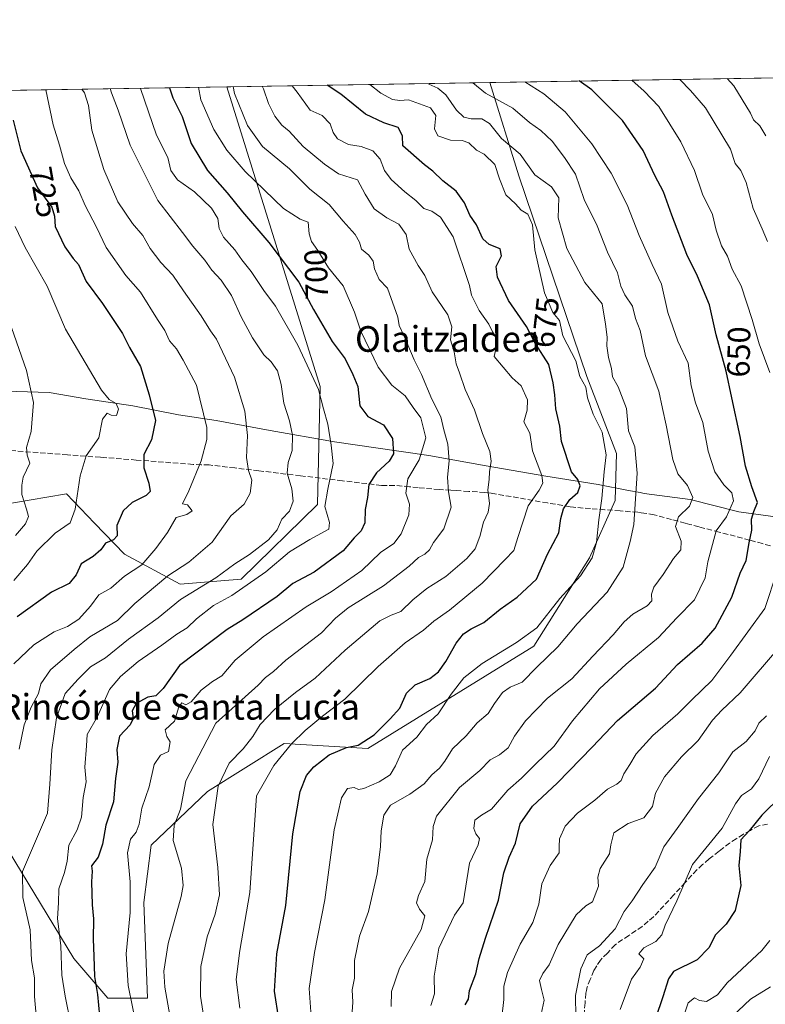
# Model space of a CAD drawing. Units: metres. Extents: x 610562 to 614004, y 4747828 to 4750197.
# Drawn here: x 612621 to 612853, y 4749890 to 4750197 of the extents above; entities that cross this region are included whole.
import ezdxf
from ezdxf.enums import TextEntityAlignment as Align

# ---------------------------------------------------------------- set-up
doc = ezdxf.new("R2010")
doc.units = ezdxf.units.M
doc.header["$MEASUREMENT"] = 0
doc.linetypes.add('DGN Style 3', pattern=[2.307223458686699, 1.648016756204785, -0.6592067024819142])
for name, color, linetype, lineweight in [('Arbolado forestal CxS', 92, 'Continuous', 0), ('Comarca CxS', 21, 'Continuous', 0), ('Comunidad Autónoma CxS', 142, 'Continuous', 0), ('Curva de nivel maestra', 30, 'Continuous', 30), ('Curva de nivel normal', 30, 'Continuous', 0), ('Entidad de ámbito territorial', 7, 'Continuous', 0), ('Entidad de ámbito territorial CxS', 92, 'Continuous', 0), ('Municipio CxS', 4, 'Continuous', 0), ('Provincia CxS', 1, 'Continuous', 0), ('Rótulo de curva de nivel directora', 7, 'Continuous', 0), ('Senda', 7, 'DGN Style 3', 0), ('Texto cartográfico', 7, 'Continuous', 0)]:
    doc.layers.add(name, color=color, linetype=linetype, lineweight=lineweight)
doc.styles.add('Style-Arial', font='txt')

# ---------------------------------------------------------------- blocks, each defined once
blk = doc.blocks.new('*U8')
at = {"layer": 'Arbolado forestal CxS', "color": 92, "linetype": 'Continuous', "lineweight": 0}
for points in [[(612318.8131999997, 4750170.130700001, 869.5160000000034), (612685.2095999997, 4750176.118899999, 690.6040999999968), (612714.2873000001, 4750082.704299999, 705.3218999999954), (612713.5374999996, 4750045.848300001, 706.8136999999988), (612689.7259000001, 4750022.6381, 708.1921000000002), (612670.6908999998, 4750021.095899999, 713.8153000000021), (612653.4080999997, 4750030.377699999, 722.5096000000049), (612644.0604999998, 4750040.1119, 727.3804999999993), (612635.3554999996, 4750049.178099999, 732.2253000000055), (612629.2273000004, 4750048.159700001, 733.1996999999974), (612614.4426999995, 4750045.703299999, 736.8135000000038)], [(612612.8790999996, 4749944.952500001, 716.809699999998), (612637.5872999998, 4749904.358700001, 703.9900999999954), (612648.1769000003, 4749892.002900001, 698.9324999999953), (612660.5321000004, 4749892.002900001, 693.1928999999947), (612659.3875000002, 4749921.831900001, 694.3772999999928), (612661.6769000003, 4749939.652100001, 693.1196999999956), (612679.2273000004, 4749956.4211, 687.4293000000034), (612703.1557, 4749971.3737, 682.0090000000055), (612729.2216999996, 4749969.8391, 674.8252000000066), (612780.8611000003, 4750001.705700001, 668.5478000000003), (612798.2587000001, 4750029.270500001, 671.2534000000014), (612806.2642999999, 4750047.172300001, 669.1970000000001), (612806.6936999997, 4750061.789100001, 669.1346000000049), (612797.4609000003, 4750085.797900001, 669.6842000000033), (612776.2496999997, 4750148.386499999, 667.1812000000064), (612767.2335000001, 4750177.4595, 659.6306000000042), (612976.3570999998, 4750180.8773, 587.3347000000067)]]:
    blk.add_polyline3d(points, dxfattribs=at)

msp = doc.modelspace()

# ---------------------------------------------------------------- linework, layer by layer
at = {"layer": 'Arbolado forestal CxS', "color": 92, "linetype": 'Continuous', "lineweight": 0, "extrusion": (0.3266528552015734, 0.005338789088345335, 0.9451293083593006), "elevation": 226145.7982919565, "flags": 128}
msp.add_lwpolyline([(4739529.460634265, -652218.2020233058), (4739529.460634265, -652439.4961120954)], dxfattribs=at)
at = {"layer": 'Arbolado forestal CxS', "color": 92, "linetype": 'Continuous', "lineweight": 0, "extrusion": (0.3531789307817451, 0.005771924765693973, 0.9355379883983134), "elevation": 244451.2528431338, "flags": 128}
msp.add_lwpolyline([(4739530.250958815, -645486.9391953456), (4739530.250958815, -645574.6266586372)], dxfattribs=at)
at = {"layer": 'Arbolado forestal CxS', "color": 92, "linetype": 'Continuous', "lineweight": 0, "extrusion": (0.4402307096528991, 0.007194851590049889, 0.8978558661550874), "elevation": 304519.7198062661, "flags": 128}
msp.add_lwpolyline([(4739529.845065121, -619308.2922217386), (4739529.845065122, -619420.2058604362)], dxfattribs=at)
at = {"layer": 'Arbolado forestal CxS', "color": 92, "linetype": 'Continuous', "lineweight": 0}
for points in [[(612612.8790999996, 4749944.952500001, 716.809699999998), (612637.5872999998, 4749904.358700001, 703.9900999999954), (612648.1769000003, 4749892.002900001, 698.9324999999953), (612660.5321000004, 4749892.002900001, 693.1928999999947), (612659.3875000002, 4749921.831900001, 694.3772999999928), (612661.6769000003, 4749939.652100001, 693.1196999999956), (612679.2273000004, 4749956.4211, 687.4293000000034), (612703.1557, 4749971.3737, 682.0090000000055), (612729.2216999996, 4749969.8391, 674.8252000000066), (612780.8611000003, 4750001.705700001, 668.5478000000003), (612798.2587000001, 4750029.270500001, 671.2534000000014), (612806.2642999999, 4750047.172300001, 669.1970000000001), (612806.6936999997, 4750061.789100001, 669.1346000000049), (612797.4609000003, 4750085.797900001, 669.6842000000033), (612776.2496999997, 4750148.386499999, 667.1812000000064), (612767.2335000001, 4750177.459600001, 659.6306000000042)], [(612612.8790999996, 4749944.952500001, 716.809699999998), (612637.5872999998, 4749904.358700001, 703.9900999999954), (612648.1769000003, 4749892.002900001, 698.9324999999953), (612660.5321000004, 4749892.002900001, 693.1928999999947), (612659.3875000002, 4749921.831900001, 694.3772999999928), (612661.6769000003, 4749939.652100001, 693.1196999999956), (612679.2273000004, 4749956.4211, 687.4293000000034), (612703.1557, 4749971.3737, 682.0090000000055), (612729.2216999996, 4749969.8391, 674.8252000000066), (612780.8611000003, 4750001.705700001, 668.5478000000003), (612798.2587000001, 4750029.270500001, 671.2534000000014), (612806.2642999999, 4750047.172300001, 669.1970000000001), (612806.6936999997, 4750061.789100001, 669.1346000000049), (612797.4609000003, 4750085.797900001, 669.6842000000033), (612776.2496999997, 4750148.386499999, 667.1812000000064), (612767.2335000001, 4750177.459600001, 659.6306000000042)], [(612614.4426999995, 4750045.703299999, 736.8135000000038), (612629.2273000004, 4750048.159700001, 733.1996999999974), (612635.3554999996, 4750049.178099999, 732.2253000000055), (612644.0604999998, 4750040.1119, 727.3804999999993), (612653.4080999997, 4750030.377699999, 722.5096000000049), (612670.6908999998, 4750021.095899999, 713.8153000000021), (612689.7259000001, 4750022.6381, 708.1921000000002), (612713.5374999996, 4750045.848300001, 706.8136999999988), (612714.2873000001, 4750082.704299999, 705.3218999999954), (612685.2095999997, 4750176.118899999, 690.6040999999968), (612767.2335000001, 4750177.4595, 659.6306000000042), (612776.2496999997, 4750148.386499999, 667.1812000000064), (612797.4609000003, 4750085.797900001, 669.6842000000033), (612806.6936999997, 4750061.789100001, 669.1346000000049), (612806.2642999999, 4750047.172300001, 669.1970000000001), (612798.2587000001, 4750029.270500001, 671.2534000000014), (612780.8611000003, 4750001.705700001, 668.5478000000003), (612729.2216999996, 4749969.8391, 674.8252000000066), (612703.1557, 4749971.3737, 682.0090000000055), (612679.2273000004, 4749956.4211, 687.4293000000034), (612661.6769000003, 4749939.652100001, 693.1196999999956), (612659.3875000002, 4749921.831900001, 694.3772999999928), (612660.5321000004, 4749892.002900001, 693.1928999999947), (612648.1769000003, 4749892.002900001, 698.9324999999953), (612637.5872999998, 4749904.358700001, 703.9900999999954), (612612.8790999996, 4749944.952500001, 716.809699999998)], [(612685.2094999999, 4750176.119000001, 690.6040999999968), (612714.2873000001, 4750082.704299999, 705.3218999999954), (612713.5374999996, 4750045.848300001, 706.8136999999988), (612689.7259000001, 4750022.6381, 708.1921000000002), (612670.6908999998, 4750021.095899999, 713.8153000000021), (612653.4080999997, 4750030.377699999, 722.5096000000049), (612644.0604999998, 4750040.1119, 727.3804999999993), (612635.3554999996, 4750049.178099999, 732.2253000000055), (612629.2273000004, 4750048.159700001, 733.1996999999974), (612614.4426999995, 4750045.703299999, 736.8135000000038)], [(612685.2094999999, 4750176.119000001, 690.6040999999968), (612714.2873000001, 4750082.704299999, 705.3218999999954), (612713.5374999996, 4750045.848300001, 706.8136999999988), (612689.7259000001, 4750022.6381, 708.1921000000002), (612670.6908999998, 4750021.095899999, 713.8153000000021), (612653.4080999997, 4750030.377699999, 722.5096000000049), (612644.0604999998, 4750040.1119, 727.3804999999993), (612635.3554999996, 4750049.178099999, 732.2253000000055), (612629.2273000004, 4750048.159700001, 733.1996999999974), (612614.4426999995, 4750045.703299999, 736.8135000000038)]]:
    msp.add_polyline3d(points, dxfattribs=at)
at = {"layer": 'Comarca CxS', "color": 21, "linetype": 'Continuous', "lineweight": 0, "flags": 128}
msp.add_lwpolyline([(611129.7529379788, 4747836.656245005), (610599.3200008417, 4747827.989982489), (610581.9990422459, 4748904.873219346), (610562.1100008426, 4750141.419982466), (612190.5242485146, 4750168.03400267), (613322.1463666694, 4750186.528690957), (613964.0700008682, 4750197.019982465), (613968.5044600621, 4749929.44536237), (613997.8868695513, 4748156.515065501), (614002.4100008683, 4747883.589982489), (612028.4086923526, 4747851.338566055)], close=True, dxfattribs=at)
at = {"layer": 'Comunidad Autónoma CxS', "color": 142, "linetype": 'Continuous', "lineweight": 0, "flags": 128}
msp.add_lwpolyline([(611129.7529379788, 4747836.656245005), (610599.3200008417, 4747827.989982489), (610581.9990422459, 4748904.873219346), (610562.1100008426, 4750141.419982466), (612190.5242485146, 4750168.03400267), (613322.1463666694, 4750186.528690957), (613964.0700008682, 4750197.019982465), (613968.5044600621, 4749929.44536237), (613997.8868695513, 4748156.515065501), (614002.4100008683, 4747883.589982489), (612028.4086923526, 4747851.338566055)], close=True, dxfattribs=at)
at = {"layer": 'Curva de nivel maestra', "color": 30, "linetype": 'Continuous', "lineweight": 30, "flags": 128}
for points, elevation in [([(612701.4699999997, 4749885.4101), (612700.0899999999, 4749894.140100001), (612700.8499999996, 4749905.840100001), (612703.6200000001, 4749920.9101), (612705.8600000005, 4749943.1801), (612708.1500000004, 4749956.380100001), (612710.1100000005, 4749961.380100001), (612712.3200000003, 4749964.130100001), (612717.1900000004, 4749967.870100001), (612722.5300000003, 4749970.100099999), (612726.1399999997, 4749970.870100001), (612731.1100000005, 4749974.0801), (612736.1500000004, 4749979.030099999), (612739.1699999999, 4749982.390100001), (612741.1900000004, 4749987.0801), (612743.9800000006, 4749989.700099999), (612748.5099999999, 4749991.640100001), (612751.1900000004, 4749993.7501), (612753.4400000004, 4749996.920100001), (612756.6799999997, 4750002.710100001), (612758.9600000001, 4750005.620100001), (612761.4000000004, 4750007.170100001), (612765.3399999999, 4750009.120100001), (612770.3899999997, 4750013.2601), (612775.6699999999, 4750017.050100001), (612781.7199999997, 4750022.630100001), (612785.1699999999, 4750030.380100001), (612788.6900000004, 4750037.030099999), (612789.2800000003, 4750041.4801), (612790.1200000001, 4750044.590100001), (612792.1600000003, 4750047.4901), (612794.6399999997, 4750049.620100001), (612795.2999999998, 4750051.670100001), (612794.6200000001, 4750053.640100001), (612792.6600000003, 4750056.110099999), (612789.5499999998, 4750065.5001), (612789.04, 4750070.3201), (612787.7300000006, 4750075.6801), (612787.4699999997, 4750080.0801), (612786.9199999999, 4750083.860099999), (612785.5999999996, 4750089.540100001), (612781.29, 4750096.2301), (612778.6399999997, 4750101.380100001), (612773.0300000003, 4750109.5001), (612769.5800000001, 4750116.720100001), (612769.1799999997, 4750120.050100001), (612770.8399999999, 4750123.390100001), (612770.3899999997, 4750125.630100001), (612766.9600000001, 4750126.940099999), (612764.9800000006, 4750128.700099999), (612763.04, 4750133.050100001), (612760.9500000002, 4750136.100099999), (612759.3099999996, 4750139.970100001), (612756.6799999997, 4750143.5801), (612752.5300000003, 4750146.800100001), (612749.4699999997, 4750149.7501), (612746.8099999996, 4750151.7601), (612740.1200000001, 4750157.710100001), (612740, 4750160.8301), (612738.6100000005, 4750163.450099999), (612734.1200000001, 4750164.860099999), (612728.4400000004, 4750167.620100001), (612720.8200000003, 4750173.8201), (612716.4731999999, 4750176.629899999)], 675), ([(612759.4699999997, 4749889.9001), (612760.5999999996, 4749891.710100001), (612760.8200000003, 4749894.4001), (612762.79, 4749899.5601), (612763.8499999996, 4749904.350099999), (612765.8099999996, 4749910.6801), (612769.9400000004, 4749922.600099999), (612771.5899999999, 4749931.120100001), (612773.2199999997, 4749936.0001), (612775.1799999997, 4749940.280099999), (612776.6399999997, 4749946.380100001), (612780.5199999996, 4749951.880100001), (612788.1399999997, 4749959.040100001), (612799.1699999999, 4749970.350099999), (612806.9800000006, 4749978.600099999), (612818.7999999998, 4749988.6801), (612825.6299999999, 4749996.040100001), (612833.3600000005, 4750002.710100001), (612837.3499999996, 4750007.380100001), (612842.5599999996, 4750016.9801), (612845.2000000002, 4750024.460100001), (612847.0800000001, 4750028.440099999), (612848.0099999999, 4750033.9001), (612848.8300000001, 4750037.840100001), (612848.7000000002, 4750041.360099999), (612849.3899999997, 4750043.700099999), (612850.5999999996, 4750046.520099999), (612848.79, 4750051.4001), (612846.8499999996, 4750057.800100001), (612845.1500000004, 4750067.090100001), (612842.5499999998, 4750079.1601), (612840.8600000005, 4750087.4801), (612837.6600000003, 4750098.780099999), (612835.5999999996, 4750108.120100001), (612831.9400000004, 4750117.020099999), (612828.5899999999, 4750123.860099999), (612823.8499999996, 4750136.0601), (612821.2800000003, 4750143.380100001), (612818.5899999999, 4750148.4301), (612814.9199999999, 4750156.220100001), (612808.5, 4750165.5801), (612798.9600000001, 4750175.1801), (612794.9863999998, 4750177.913000001)], 650), ([(612667.4129999997, 4750175.828000001), (612668.4800000006, 4750172.700099999), (612671.3799999999, 4750166.8101), (612674.2000000002, 4750158.450099999), (612679.2199999997, 4750149.970100001), (612685.3899999997, 4750143.040100001), (612690.1399999997, 4750137.0801), (612698.3399999999, 4750127.5801), (612707.7400000002, 4750115.170100001), (612712.2699999996, 4750106.630100001), (612718.0499999998, 4750096.7401), (612722.0999999996, 4750091.300100001), (612724.5099999999, 4750086.380100001), (612726.0300000003, 4750082.710100001), (612726.7400000002, 4750076.620100001), (612729.2199999997, 4750073.290100001), (612734.0599999996, 4750070.6801), (612736.8499999996, 4750066.4901), (612737.2300000006, 4750061.710100001), (612735.8700000001, 4750059.380100001), (612731.9000000004, 4750055.800100001), (612729.5199999996, 4750052.0801), (612729.0599999996, 4750048.090100001), (612728.3600000005, 4750044.380100001), (612728.2999999998, 4750040.200099999), (612727.1399999997, 4750037.710100001), (612724.9600000001, 4750035.470100001), (612721.4600000001, 4750031.4001), (612712.5, 4750024.800100001), (612705.8700000001, 4750021.2501), (612700.9199999999, 4750017.190099999), (612690.2800000003, 4750009.920100001), (612685.3799999999, 4750006.9001), (612670.5599999996, 4749995.670100001), (612665.4600000001, 4749988.5701), (612663.1900000004, 4749986.210100001), (612660.6799999997, 4749985.850099999), (612657.0499999998, 4749983.8201), (612655.7999999998, 4749981.5701), (612656.0999999996, 4749979.1601), (612655.1900000004, 4749977.2401), (612651.8499999996, 4749973.6501), (612650.9600000001, 4749969.4801), (612651.2599999999, 4749965.520099999), (612650.5800000001, 4749960.4301), (612649.9299999997, 4749953.220100001), (612647.5999999996, 4749945.9801), (612646.54, 4749940.050100001), (612645.1399999997, 4749935.9301), (612643.1100000005, 4749933.2501), (612643.29, 4749931.5701), (612643.0999999996, 4749928.300100001), (612643.29, 4749921.090100001), (612643.7300000006, 4749916.7301), (612643.5899999999, 4749910.380100001), (612643.8499999996, 4749905.140100001), (612643.9900000002, 4749898.7401), (612645.0199999996, 4749893.1601), (612645.6399999997, 4749886.460100001)], 700), ([(612618.7199999997, 4750165.690099999), (612621.1200000001, 4750156.1501), (612626.2999999998, 4750144.5801), (612630.75, 4750138.590100001), (612631.5800000001, 4750135.770099999), (612631.79, 4750132.5701), (612634.8099999996, 4750126.200099999), (612637.3600000005, 4750122.5801), (612639.0199999996, 4750120.710100001), (612641.4699999997, 4750115.4001), (612646.5700000003, 4750108.600099999), (612652.7100000001, 4750099.1801), (612654.9800000006, 4750094.870100001), (612658.3899999997, 4750088.950099999), (612661.0899999999, 4750080.040100001), (612663.0599999996, 4750072.040100001), (612661.7599999999, 4750066.0001), (612659.3799999999, 4750061.5101), (612659.3899999997, 4750057.340100001), (612660.9900000002, 4750052.530099999), (612661.4199999999, 4750049.970100001), (612660.1699999999, 4750048.720100001), (612655.7699999996, 4750046.550100001), (612652.9900000002, 4750043.9001), (612651.04, 4750039.380100001), (612651.0800000001, 4750036.120100001), (612649.9199999999, 4750034.880100001), (612647.4600000001, 4750033.870100001), (612645.9600000001, 4750031.780099999), (612643.6600000003, 4750029.720100001), (612639.8300000001, 4750027.4001), (612638.3099999996, 4750023.9901), (612636.1200000001, 4750021.290100001), (612630.6299999999, 4750018.550100001), (612619.9199999999, 4750010.920100001)], 724.9999999999999), ([(612858.2100000001, 4749955.210100001), (612851.9400000004, 4749949.040100001), (612847.9400000004, 4749944.210100001), (612845.4299999997, 4749941.380100001), (612845.2000000002, 4749937.710100001), (612844.7599999999, 4749933.380100001), (612845.3499999996, 4749927.140100001), (612843.6600000003, 4749919.340100001), (612840.8700000001, 4749915.100099999), (612837.5099999999, 4749911.7501), (612835.4100000003, 4749907.7301), (612831.8200000003, 4749904.0001), (612824.3700000001, 4749900.360099999), (612822.8099999996, 4749898.0001), (612821.0899999999, 4749892.380100001), (612818.8099999996, 4749885.710100001)], 625.0000000000001)]:
    msp.add_lwpolyline(points, dxfattribs=dict(at, elevation=elevation))
at = {"layer": 'Curva de nivel normal', "color": 30, "linetype": 'Continuous', "lineweight": 0, "flags": 128}
for points, elevation in [([(612678.7999999998, 4749881.33), (612677.0899999999, 4749892.67), (612677.2100000001, 4749901.880000001), (612679.1399999997, 4749911.09), (612681.5800000001, 4749918.189999999), (612682.9500000002, 4749924.230000001), (612682.4800000006, 4749932.76), (612680.9000000004, 4749946.180000001), (612682.5700000003, 4749958.07), (612686.0199999996, 4749965.26), (612690.3799999999, 4749969.710000001), (612693.3700000001, 4749973.609999999), (612695.6100000005, 4749977.300000001), (612700.1500000004, 4749981.980000001), (612706.6100000005, 4749987.26), (612712.75, 4749991.720000001), (612722.0800000001, 4750000.460000001), (612732.9199999999, 4750009.600000001), (612736.4299999997, 4750011.430000001), (612739.4199999999, 4750012.49), (612743.1600000003, 4750016.180000001), (612747.5899999999, 4750019.67), (612753.4699999997, 4750023.460000001), (612760, 4750029.050000001), (612762.5800000001, 4750032.08), (612764.0999999996, 4750035.880000001), (612765.2599999999, 4750040.380000001), (612766.7100000001, 4750043.539999999), (612767.1299999999, 4750046.220000001), (612766.5700000003, 4750050.460000001), (612767.0099999999, 4750053.66), (612767.0599999996, 4750056.07), (612767.5999999996, 4750059.380000001), (612767.1500000004, 4750062.380000001), (612764.8799999999, 4750068.039999999), (612762.3700000001, 4750075.380000001), (612759.5300000003, 4750081.710000001), (612757.79, 4750086.960000001), (612756.7199999997, 4750089.689999999), (612756.0499999998, 4750093.51), (612754.9199999999, 4750097.25), (612755.3200000003, 4750101.289999999), (612754.1500000004, 4750105.01), (612749.2699999996, 4750112.220000001), (612746.9699999997, 4750117.25), (612744.8300000001, 4750120.380000001), (612742.0899999999, 4750125.470000001), (612741.1799999997, 4750130.050000001), (612738.8600000005, 4750133.300000001), (612735.0800000001, 4750135.25), (612731.1699999999, 4750138.01), (612728.3799999999, 4750142.65), (612725.9900000002, 4750147.09), (612720.0499999998, 4750148.980000001), (612715.7000000002, 4750151.949999999), (612709.0099999999, 4750157.529999999), (612704.7100000001, 4750162.230000001), (612702.4199999999, 4750164.100000001), (612700.2199999997, 4750166.939999999), (612698.2699999996, 4750170.880000001), (612696.7000000002, 4750175.49), (612696.2768000001, 4750176.299699999)], 685), ([(612689.2999999998, 4749888.84), (612688.1900000004, 4749897.800000001), (612689.2800000003, 4749906.850000001), (612692.4500000002, 4749924.960000001), (612694.4800000006, 4749955.09), (612699.8700000001, 4749964.560000001), (612705.4199999999, 4749971.289999999), (612709.6200000001, 4749975.42), (612715.0700000003, 4749979.930000001), (612721.9800000006, 4749985.24), (612732.4000000004, 4749995.439999999), (612740.7699999996, 4750002.77), (612746.5199999996, 4750006.76), (612749.7699999996, 4750009.539999999), (612754.6399999997, 4750012.92), (612764.8300000001, 4750021.350000001), (612771.8200000003, 4750028.67), (612774.6900000004, 4750031.560000001), (612775.8700000001, 4750035.57), (612779.1200000001, 4750045.449999999), (612782.5599999996, 4750050.380000001), (612783.7199999997, 4750052.49), (612783.4100000003, 4750054.92), (612780.5199999996, 4750062.57), (612779.6699999999, 4750068.08), (612777.7400000002, 4750071.65), (612778.8600000005, 4750075.34), (612778.9000000004, 4750078.480000001), (612776.9800000006, 4750082.930000001), (612774.1500000004, 4750085.41), (612768.5599999996, 4750092.029999999), (612769.2699999996, 4750095.380000001), (612769.3899999997, 4750097.710000001), (612767.9800000006, 4750099.710000001), (612766.9000000004, 4750102.140000001), (612763.8600000005, 4750106.4), (612761.4900000002, 4750111.100000001), (612760.9000000004, 4750114.109999999), (612755.7599999999, 4750129.300000001), (612751.8600000005, 4750135.439999999), (612749.0899999999, 4750137.34), (612746.6299999999, 4750138.210000001), (612744.1200000001, 4750140.67), (612740.7400000002, 4750143.33), (612736.4199999999, 4750147.230000001), (612734.3799999999, 4750150.039999999), (612733.0300000003, 4750153.49), (612730.7800000003, 4750156.15), (612727.0899999999, 4750157.49), (612723.1299999999, 4750158.109999999), (612719.7400000002, 4750159.84), (612718.3399999999, 4750161.859999999), (612717.4600000001, 4750164.529999999), (612714.9400000004, 4750167.16), (612711.2000000002, 4750168.810000001), (612707.1799999997, 4750174.449999999), (612705.6380000003, 4750176.4527)], 680), ([(612711.4199999999, 4749887.77), (612710.9400000004, 4749894.99), (612712.6100000005, 4749906.189999999), (612715.8200000003, 4749922.630000001), (612718.6500000004, 4749944.449999999), (612720.9600000001, 4749954.41), (612722.8200000003, 4749957.34), (612724.9000000004, 4749957.710000001), (612726.2400000002, 4749957.100000001), (612727.9699999997, 4749957.4), (612732.6799999997, 4749959.430000001), (612736.1799999997, 4749961.67), (612737.7800000003, 4749964.380000001), (612739.9600000001, 4749969.279999999), (612744.4600000001, 4749973.350000001), (612747.4299999997, 4749977.34), (612751.0999999996, 4749980.630000001), (612755.0999999996, 4749986.779999999), (612759.0999999996, 4749991.82), (612764.7699999996, 4749996.32), (612775.4600000001, 4750002.880000001), (612781.8600000005, 4750007.41), (612788.9500000002, 4750016.619999999), (612795.4900000002, 4750023.689999999), (612799.1100000005, 4750029.289999999), (612800.4699999997, 4750034.02), (612801.1900000004, 4750041.140000001), (612802.1200000001, 4750047.730000001), (612802.7800000003, 4750056.060000001), (612803.4299999997, 4750061.369999999), (612802.2000000002, 4750068.470000001), (612799.4199999999, 4750074.02), (612797.6200000001, 4750079.16), (612797.0999999996, 4750082.439999999), (612795.2199999997, 4750085.82), (612794, 4750090.689999999), (612789.9199999999, 4750098.470000001), (612788.8600000005, 4750103.25), (612786.7999999998, 4750105.77), (612784.2400000002, 4750111.869999999), (612781.2400000002, 4750125.300000001), (612780.5199999996, 4750133.119999999), (612779, 4750136.359999999), (612776.9500000002, 4750137.65), (612775.2000000002, 4750139.65), (612772.1799999997, 4750142.380000001), (612770.1699999999, 4750147.42), (612768.75, 4750151.880000001), (612765.4800000006, 4750155.100000001), (612762.9900000002, 4750156.32), (612760.6399999997, 4750158.59), (612758.5800000001, 4750159.41), (612754.9400000004, 4750159.430000001), (612750.9900000002, 4750160.82), (612749.9800000006, 4750162.970000001), (612750.3499999996, 4750167.140000001), (612748.7000000002, 4750169.52), (612741.9000000004, 4750172.01), (612739.1799999997, 4750171.789999999), (612736.9000000004, 4750172.180000001), (612733.2100000001, 4750174.15), (612729.7856000002, 4750176.8474)], 669.9999999999999), ([(612724.1100000005, 4749884.75), (612724.4800000006, 4749890.76), (612724.3399999999, 4749894.619999999), (612725, 4749898.279999999), (612725.0300000003, 4749903.74), (612726.6399999997, 4749911.289999999), (612729.3799999999, 4749919.039999999), (612732.0700000003, 4749930.76), (612733.1799999997, 4749939.230000001), (612733.3600000005, 4749944.119999999), (612734.1900000004, 4749949.09), (612736.2400000002, 4749952.199999999), (612742.2300000006, 4749955.619999999), (612746.6900000004, 4749958.84), (612749.0999999996, 4749961.58), (612751.5300000003, 4749963.66), (612753.2199999997, 4749965.850000001), (612755.5999999996, 4749969.689999999), (612759.79, 4749973.779999999), (612763.2699999996, 4749977.789999999), (612766.6500000004, 4749980.75), (612768.6600000003, 4749983.869999999), (612771.0999999996, 4749987.26), (612773.5, 4749988.92), (612777.2300000006, 4749990.460000001), (612781.7999999998, 4749995.140000001), (612788.4299999997, 4750001.550000001), (612794.4299999997, 4750008.67), (612803.75, 4750018.58), (612808.6900000004, 4750026.34), (612810.9100000003, 4750034.380000001), (612812.0199999996, 4750039.630000001), (612813.0599999996, 4750055.630000001), (612812.3499999996, 4750063.82), (612810.4100000003, 4750068.810000001), (612809.7599999999, 4750075.779999999), (612807.1699999999, 4750082.550000001), (612805.4400000004, 4750085.720000001), (612805.1100000005, 4750088.24), (612804.1399999997, 4750091.76), (612803.6399999997, 4750095.380000001), (612803.7300000006, 4750098.039999999), (612803.2800000003, 4750102.140000001), (612802.2100000001, 4750108.41), (612796.8200000003, 4750115.140000001), (612791.1500000004, 4750125.680000001), (612788.5199999996, 4750135.26), (612788.6799999997, 4750141.51), (612786.4199999999, 4750144.949999999), (612781.2400000002, 4750148.609999999), (612776.6200000001, 4750155.109999999), (612770.79, 4750160.02), (612767.0999999996, 4750164.640000001), (612764.7199999997, 4750166.140000001), (612761.4299999997, 4750166.100000001), (612759.0999999996, 4750166.59), (612756.7699999996, 4750168.789999999), (612753.4500000002, 4750173.619999999), (612750.9600000001, 4750175.699999999), (612748.2300000006, 4750176.939999999), (612748.0872999998, 4750177.146500001)], 665), ([(612761.8883999997, 4750177.372099999), (612765.7999999998, 4750174.140000001), (612774.4100000003, 4750169.480000001), (612779.5700000003, 4750164.949999999), (612783.0999999996, 4750162.449999999), (612786.5700000003, 4750159.199999999), (612790.4100000003, 4750154.039999999), (612793.8799999999, 4750148.880000001), (612796.6100000005, 4750140.92), (612800.6699999999, 4750132.800000001), (612803.7999999998, 4750124.550000001), (612806.9400000004, 4750118.119999999), (612808.0099999999, 4750114), (612809.2599999999, 4750111.220000001), (612811.6200000001, 4750107.67), (612812.5800000001, 4750103.91), (612814.0199999996, 4750100.100000001), (612815.6699999999, 4750092.279999999), (612819.8399999999, 4750081.180000001), (612820.9400000004, 4750075.82), (612822.1600000003, 4750070.609999999), (612824.1600000003, 4750059.880000001), (612825.7599999999, 4750055.480000001), (612828.7800000003, 4750051.77), (612830.4199999999, 4750048.050000001), (612829.3799999999, 4750045.380000001), (612825.9199999999, 4750042.039999999), (612825, 4750039.07), (612826.7599999999, 4750034.480000001), (612826.7199999997, 4750031.74), (612824.3799999999, 4750029.039999999), (612821.2199999997, 4750024.039999999), (612818.3300000001, 4750020.09), (612817.5499999998, 4750017.9), (612817.6799999997, 4750015.91), (612816.2300000006, 4750014.27), (612811.79, 4750011.66), (612809.0800000001, 4750009.33), (612805.6100000005, 4750005.220000001), (612799.2999999998, 4749998.640000001), (612792.7699999996, 4749991.529999999), (612785.1699999999, 4749985.539999999), (612778.3200000003, 4749978.439999999), (612774.9199999999, 4749973.710000001), (612772.9000000004, 4749970.029999999), (612770.2400000002, 4749967.859999999), (612767.2999999998, 4749966.289999999), (612764.0899999999, 4749963.02), (612757.7599999999, 4749957.67), (612750.5899999999, 4749948.779999999), (612749.5899999999, 4749945.560000001), (612749.2999999998, 4749941.380000001), (612747.5800000001, 4749935.380000001), (612746.9000000004, 4749928.380000001), (612744.9500000002, 4749924.039999999), (612744.3300000001, 4749921.710000001), (612745.2800000003, 4749919.710000001), (612746.9199999999, 4749917.710000001), (612745.8099999996, 4749913.380000001), (612739.0300000003, 4749901.380000001), (612736.5300000003, 4749894.039999999), (612736.4800000006, 4749889.380000001)], 660), ([(612748.8200000003, 4749889.730000001), (612749.9500000002, 4749893.300000001), (612749.8600000005, 4749898.810000001), (612751.2800000003, 4749907.59), (612756.2199999997, 4749917.91), (612758.8799999999, 4749921.689999999), (612760.8099999996, 4749934.060000001), (612763.5199999996, 4749939.76), (612763.9900000002, 4749941.810000001), (612762.8099999996, 4749943.220000001), (612762.1799999997, 4749944.939999999), (612762.5599999996, 4749947.460000001), (612764.6299999999, 4749949.039999999), (612767.6900000004, 4749950.9), (612772.7699999996, 4749956.84), (612777.0999999996, 4749960.550000001), (612781.4699999997, 4749964.99), (612787.2599999999, 4749970.539999999), (612792.9000000004, 4749978.49), (612801.3300000001, 4749988.430000001), (612809.6399999997, 4749996.119999999), (612819.7699999996, 4750004.390000001), (612825.5, 4750010.550000001), (612830.9900000002, 4750016.199999999), (612834.3200000003, 4750023.039999999), (612835.1299999999, 4750028.01), (612837.7199999997, 4750037.680000001), (612840.9000000004, 4750042.039999999), (612843.1200000001, 4750047), (612842.54, 4750049.550000001), (612840.0599999996, 4750052), (612837.25, 4750056.039999999), (612835.2400000002, 4750062.480000001), (612833.5300000003, 4750071.460000001), (612831.29, 4750077.59), (612829.9600000001, 4750082.9), (612829, 4750089.939999999), (612825.7199999997, 4750096.779999999), (612822.6399999997, 4750105.75), (612820.6500000004, 4750114.560000001), (612817.7199999997, 4750120.720000001), (612813.6699999999, 4750129.789999999), (612809.9800000006, 4750139.26), (612804.9699999997, 4750149.130000001), (612798.9800000006, 4750158.34), (612790.7100000001, 4750168.34), (612784.04, 4750173.880000001), (612778.0719999997, 4750177.636600001)], 655), ([(612854.4400000004, 4750087.050000001), (612851.0599999996, 4750096), (612848.9199999999, 4750103.529999999), (612845.4900000002, 4750114.100000001), (612842.7100000001, 4750119.25), (612841.2800000003, 4750123.300000001), (612839.3799999999, 4750126.550000001), (612837.6699999999, 4750131.439999999), (612836.5599999996, 4750136.26), (612833.4900000002, 4750142.630000001), (612830.9500000002, 4750150.029999999), (612826.6799999997, 4750158.949999999), (612819.8499999996, 4750169.92), (612815.2300000006, 4750174.699999999), (612811.4084999999, 4750178.181399999)], 645), ([(612853.6500000004, 4750127.92), (612852, 4750131.859999999), (612849.1900000004, 4750138.140000001), (612847.04, 4750146.32), (612845.3600000005, 4750149.970000001), (612843.5800000001, 4750152.24), (612842.1699999999, 4750156.640000001), (612834.4299999997, 4750169.52), (612829.6799999997, 4750174.91), (612826.4329000004, 4750178.426999999)], 640), ([(612841.1065999996, 4750178.6668), (612843.1699999999, 4750176.449999999), (612848.4199999999, 4750167.92), (612849.3600000005, 4750165.76), (612851.2999999998, 4750163.92), (612853.1900000004, 4750160.800000001)], 635), ([(612618.9000000004, 4749996.180000001), (612625.0899999999, 4750002.100000001), (612631.5, 4750006.16), (612635.6200000001, 4750007.859999999), (612639.1900000004, 4750010.130000001), (612642.7699999996, 4750014.210000001), (612645.4299999997, 4750017.680000001), (612649.0999999996, 4750019.800000001), (612653.4299999997, 4750023.52), (612658.7699999996, 4750027.050000001), (612663.0999999996, 4750032.220000001), (612666.7699999996, 4750037.180000001), (612669.4299999997, 4750041.850000001), (612672.7699999996, 4750042.800000001), (612674.4299999997, 4750043.939999999), (612673.0199999996, 4750045.77), (612671.4299999997, 4750046.050000001), (612673.4299999997, 4750050.199999999), (612677.2800000003, 4750059.460000001), (612679, 4750066.119999999), (612679.0800000001, 4750069.939999999), (612675.7800000003, 4750083.060000001), (612671.6299999999, 4750090.9), (612669.6200000001, 4750094.369999999), (612667.3799999999, 4750096.880000001), (612665.9299999997, 4750100.09), (612663.7000000002, 4750103.52), (612658.3300000001, 4750112.039999999), (612653.8099999996, 4750117.279999999), (612647.6399999997, 4750125.980000001), (612644.6299999999, 4750132.33), (612641.1600000003, 4750139.060000001), (612639.2000000002, 4750143.710000001), (612636.6299999999, 4750147.710000001), (612634.7100000001, 4750152.17), (612633.0899999999, 4750157.939999999), (612631.2000000002, 4750164.27), (612628.9201999997, 4750175.198899999)], 719.9999999999999), ([(612640.0922999998, 4750175.3815), (612640.8700000001, 4750174.27), (612642.1600000003, 4750170.32), (612643.2300000006, 4750162.560000001), (612646.9400000004, 4750150.310000001), (612651.3300000001, 4750140.27), (612655.8899999997, 4750133.5), (612659.0999999996, 4750129.720000001), (612661.3899999997, 4750125.74), (612664.7400000002, 4750121.369999999), (612668.4800000006, 4750117.42), (612671.7400000002, 4750112.51), (612677.2800000003, 4750104.67), (612680.1399999997, 4750100.039999999), (612682.0599999996, 4750097.380000001), (612687.6900000004, 4750085.560000001), (612690.8200000003, 4750074.939999999), (612691.7400000002, 4750067.4), (612691.3799999999, 4750060.5), (612691.9900000002, 4750056.539999999), (612693.0300000003, 4750053.430000001), (612692.54, 4750049.41), (612690.7100000001, 4750045.970000001), (612686.4600000001, 4750042.33), (612680.6799999997, 4750034.16), (612673.4299999997, 4750027.92), (612666.9100000003, 4750023.66), (612656.6200000001, 4750015.039999999), (612651.1500000004, 4750009.77), (612642.6200000001, 4750004.600000001), (612637.75, 4750000.710000001), (612630.3399999999, 4749994.359999999), (612627.2800000003, 4749989.99), (612626.5800000001, 4749987.02), (612624.2999999998, 4749982.699999999), (612622.1200000001, 4749977.220000001), (612620.6100000005, 4749969.57)], 715), ([(612648.9628, 4750175.526500001), (612649.2800000003, 4750174.220000001), (612651.3700000001, 4750168.83), (612655.1799999997, 4750157.880000001), (612663.7599999999, 4750140.619999999), (612671.5, 4750130.699999999), (612674.7199999997, 4750126.42), (612678.3799999999, 4750122.08), (612680.5999999996, 4750118.890000001), (612683.5199999996, 4750115.800000001), (612686.7199999997, 4750111), (612689.75, 4750104.359999999), (612693.2199999997, 4750097.84), (612696.7599999999, 4750092.529999999), (612699.1100000005, 4750090.359999999), (612701.0099999999, 4750087.539999999), (612702.1900000004, 4750083.32), (612703.0599999996, 4750077.470000001), (612704.8099999996, 4750071.949999999), (612705.7699999996, 4750067.5), (612705.5999999996, 4750062.74), (612704.3300000001, 4750058.939999999), (612704.0800000001, 4750055.689999999), (612705.4699999997, 4750050.75), (612705.9500000002, 4750046.880000001), (612704.7599999999, 4750043.82), (612702.3499999996, 4750041.359999999), (612700.9100000003, 4750038.01), (612698.2000000002, 4750034.91), (612692.29, 4750030.34), (612687.7599999999, 4750027.380000001), (612681.8399999999, 4750023.060000001), (612670.8399999999, 4750016.32), (612663.9000000004, 4750010.58), (612654.6100000005, 4750003.859999999), (612647.4900000002, 4749998.100000001), (612642.7999999998, 4749995.24), (612638.9299999997, 4749991.449999999), (612634.8799999999, 4749986.980000001), (612632.2199999997, 4749979.380000001), (612630.7800000003, 4749969.380000001), (612630.1399999997, 4749958.710000001), (612629.4199999999, 4749949.710000001), (612621.6399999997, 4749931.460000001), (612621.75, 4749923.41), (612624.0099999999, 4749913.289999999), (612624.4299999997, 4749903.699999999), (612625.3799999999, 4749898.33), (612625.3499999996, 4749892.470000001), (612626.1900000004, 4749883.039999999)], 710), ([(612658.3350000001, 4750175.6797), (612658.3499999996, 4750175.59), (612663.4000000004, 4750161), (612666.8600000005, 4750154.050000001), (612667.8399999999, 4750150.01), (612669.8600000005, 4750147.060000001), (612675.1699999999, 4750143.34), (612680.4800000006, 4750138.310000001), (612682.4500000002, 4750135.08), (612682.9000000004, 4750131.970000001), (612684.2300000006, 4750129.25), (612687.75, 4750125.279999999), (612689.9199999999, 4750122.199999999), (612692.8899999997, 4750118.5), (612696.7800000003, 4750112.65), (612700.4400000004, 4750107.76), (612707.3399999999, 4750095.539999999), (612713.8099999996, 4750081.77), (612715.3499999996, 4750075.680000001), (612716.7000000002, 4750070.9), (612717.7699999996, 4750064.34), (612718.4199999999, 4750058.710000001), (612716.75, 4750050.689999999), (612715.7400000002, 4750045.300000001), (612717.2400000002, 4750040.310000001), (612717.0599999996, 4750038.210000001), (612711.0999999996, 4750034.970000001), (612704.7699999996, 4750031.130000001), (612697.4299999997, 4750024.859999999), (612686.7699999996, 4750017.52), (612681.0999999996, 4750014.380000001), (612675.7699999996, 4750010.220000001), (612672.8799999999, 4750007.439999999), (612669.6900000004, 4750005.430000001), (612665.0499999998, 4750002.08), (612657.6600000003, 4749996.99), (612652.1299999999, 4749992.25), (612648.6799999997, 4749988.230000001), (612645.0199999996, 4749979.800000001), (612641.7800000003, 4749974.230000001), (612641.5800000001, 4749970.619999999), (612641.0300000003, 4749964.02), (612641.4199999999, 4749959.49), (612640.54, 4749954.52), (612639.9699999997, 4749948.439999999), (612638.6399999997, 4749944.5), (612636, 4749939.66), (612635.4900000002, 4749934.720000001), (612634.7400000002, 4749931.130000001), (612632.8899999997, 4749926.039999999), (612632.8600000005, 4749921.710000001), (612632.4600000001, 4749916.84), (612633.5199999996, 4749908.33), (612633.8700000001, 4749899.15), (612634.9000000004, 4749892.67), (612636.7100000001, 4749883.890000001)], 705), ([(612676.4130999995, 4750175.975099999), (612677.1500000004, 4750172.039999999), (612681.2300000006, 4750162.76), (612685.2199999997, 4750156.300000001), (612690.9900000002, 4750149.710000001), (612702.8700000001, 4750138.210000001), (612708.0999999996, 4750134.880000001), (612710.5499999998, 4750133.880000001), (612710.9199999999, 4750130.25), (612711.6100000005, 4750127.859999999), (612713.6600000003, 4750125.08), (612716.9699999997, 4750119.710000001), (612721.54, 4750114.039999999), (612725.0199999996, 4750105.82), (612727.0199999996, 4750099.92), (612732.4500000002, 4750088.66), (612736.6399999997, 4750083.100000001), (612740.7800000003, 4750079.720000001), (612743.2699999996, 4750076.100000001), (612745.7400000002, 4750072.859999999), (612747.2100000001, 4750066.630000001), (612745.1699999999, 4750059.84), (612741.7000000002, 4750053.91), (612741.0499999998, 4750049.439999999), (612742.1500000004, 4750045.980000001), (612742.0099999999, 4750042.710000001), (612739.6100000005, 4750036.710000001), (612737.3300000001, 4750033.689999999), (612733.1399999997, 4750030.980000001), (612727.3099999996, 4750025.359999999), (612717.8099999996, 4750018.710000001), (612709.9500000002, 4750014.039999999), (612696.5800000001, 4750004.59), (612687.8399999999, 4749997.33), (612683.7100000001, 4749992.51), (612680.8399999999, 4749990.720000001), (612677.2199999997, 4749988.050000001), (612674.1399999997, 4749984.390000001), (612672.4800000006, 4749983.42), (612671.2000000002, 4749984.08), (612670.3200000003, 4749982.83), (612668.9800000006, 4749978.380000001), (612666.0899999999, 4749975.630000001), (612666.5700000003, 4749973.52), (612667.5899999999, 4749971.91), (612667.0999999996, 4749968.930000001), (612664.6200000001, 4749967.74), (612662.6200000001, 4749964.880000001), (612661.0199999996, 4749957.92), (612658.7999999998, 4749951.220000001), (612657.9800000006, 4749946.25), (612657.0499999998, 4749943.710000001), (612655.2400000002, 4749941.52), (612654.3600000005, 4749937.279999999), (612655.0999999996, 4749928.25), (612655.1299999999, 4749918.710000001), (612653.9500000002, 4749905.77), (612654.4800000006, 4749895.939999999), (612657.1900000004, 4749882.680000001)], 695), ([(612669.3600000005, 4749876.029999999), (612665.9299999997, 4749895.380000001), (612665.6600000003, 4749900.4), (612667.0199999996, 4749909.039999999), (612671.04, 4749923.710000001), (612671.6100000005, 4749927.15), (612671.0899999999, 4749932.5), (612668.5800000001, 4749941.189999999), (612668.8499999996, 4749945.859999999), (612670.8300000001, 4749950.880000001), (612672.4600000001, 4749959.800000001), (612681.8099999996, 4749977.710000001), (612694.9800000006, 4749989.600000001), (612697.2800000003, 4749991.92), (612699.8399999999, 4749993.800000001), (612703.6200000001, 4749997.390000001), (612714.7699999996, 4750005.869999999), (612719.0999999996, 4750010.41), (612723.0999999996, 4750013.630000001), (612734.0999999996, 4750020.550000001), (612742.0800000001, 4750026.619999999), (612745.0199999996, 4750029.41), (612746.9800000006, 4750030.460000001), (612748.3700000001, 4750031.810000001), (612749.6699999999, 4750034.029999999), (612752.9100000003, 4750038.32), (612755.1699999999, 4750045.029999999), (612754.2999999998, 4750049.82), (612753.9800000006, 4750054.430000001), (612754.5300000003, 4750059.470000001), (612754.1299999999, 4750064.74), (612752.8899999997, 4750069.17), (612751.9600000001, 4750073.24), (612749.1500000004, 4750078.699999999), (612745.8600000005, 4750086.4), (612743.6100000005, 4750091.039999999), (612740.5, 4750098.380000001), (612738.9699999997, 4750101.710000001), (612738.5499999998, 4750104.289999999), (612735.3099999996, 4750113.289999999), (612732.7000000002, 4750116.029999999), (612731.2599999999, 4750119.32), (612730.8799999999, 4750121.699999999), (612729.5499999998, 4750123.65), (612727.2400000002, 4750125.460000001), (612726.54, 4750127.65), (612725.2100000001, 4750130.08), (612721.4600000001, 4750134.199999999), (612717.0999999996, 4750139.42), (612711.0999999996, 4750144.15), (612704.8300000001, 4750150.49), (612696.3300000001, 4750157.529999999), (612691.7000000002, 4750164.02), (612687.7000000002, 4750174.050000001), (612687.1902000001, 4750176.1512)], 690), ([(612618.9000000004, 4750022.24), (612623.1799999997, 4750027.210000001), (612626.0899999999, 4750031.380000001), (612631.8300000001, 4750036.970000001), (612636.4199999999, 4750040.210000001), (612638.04, 4750044.41), (612639.5800000001, 4750054.779999999), (612641.4500000002, 4750061.109999999), (612645.3799999999, 4750066.710000001), (612646.5, 4750072.539999999), (612647.9400000004, 4750074.350000001), (612649.2300000006, 4750073.75), (612650.8600000005, 4750073.67), (612651.5300000003, 4750075.65), (612650.75, 4750077.369999999), (612648.6200000001, 4750078.600000001), (612646.2100000001, 4750081.52), (612634.9600000001, 4750100.57), (612629.3300000001, 4750113.930000001), (612622.4299999997, 4750125.99), (612619.3099999996, 4750132.539999999)], 730), ([(612619.3799999999, 4750036.199999999), (612622.5099999999, 4750039.82), (612623.4400000004, 4750042.140000001), (612622.8899999997, 4750044.42), (612621.3700000001, 4750048.960000001), (612621.3600000005, 4750051.960000001), (612621.7999999998, 4750054.4), (612623.8499999996, 4750058.789999999), (612623.0099999999, 4750061.289999999), (612622.9000000004, 4750063.630000001), (612624.2699999996, 4750068.619999999), (612624.9800000006, 4750077.710000001), (612622.8600000005, 4750087.710000001), (612614.2100000001, 4750112.039999999)], 735), ([(612770.9400000004, 4749886.119999999), (612771.5199999996, 4749891.600000001), (612771.54, 4749895.689999999), (612772.6799999997, 4749900.029999999), (612776.6600000003, 4749908.859999999), (612780.6399999997, 4749915.619999999), (612782.4199999999, 4749921.350000001), (612783.4400000004, 4749927.600000001), (612785.9800000006, 4749933.369999999), (612788.7599999999, 4749937.300000001), (612788.7699999996, 4749939.300000001), (612788.9100000003, 4749941.65), (612790.6600000003, 4749945.630000001), (612794.5300000003, 4749949.710000001), (612799.9199999999, 4749953.710000001), (612803.8499999996, 4749957.199999999), (612806.7599999999, 4749958.680000001), (612808.0999999996, 4749959.869999999), (612808.9000000004, 4749961.92), (612810.8499999996, 4749964.869999999), (612812.8300000001, 4749968.210000001), (612817.9500000002, 4749973.84), (612825.7699999996, 4749980.609999999), (612830.0999999996, 4749985.039999999), (612836.4000000004, 4749991.02), (612842.3200000003, 4749998.970000001), (612852.8200000003, 4750013.430000001), (612856.6699999999, 4750025.08)], 645), ([(612783.1799999997, 4749887.060000001), (612784.1200000001, 4749891.380000001), (612783.2699999996, 4749894.699999999), (612782.6799999997, 4749897.550000001), (612783.6799999997, 4749899.710000001), (612785.7199999997, 4749902.380000001), (612788.4600000001, 4749908.710000001), (612794.1100000005, 4749917.930000001), (612797.0899999999, 4749920.77), (612799.1900000004, 4749922), (612801.0199999996, 4749926.890000001), (612800.7999999998, 4749929.710000001), (612801.5999999996, 4749932.380000001), (612804.5199999996, 4749936.980000001), (612804.8899999997, 4749939.810000001), (612805.8099999996, 4749943.51), (612810.2699999996, 4749946.480000001), (612815.1500000004, 4749948.24), (612817.8399999999, 4749951.710000001), (612818.8499999996, 4749955.859999999), (612821.6399999997, 4749960.99), (612826.8700000001, 4749967.199999999), (612832.0700000003, 4749972.359999999), (612836.5999999996, 4749978.640000001), (612839.4299999997, 4749981.810000001), (612845.2000000002, 4749987.140000001), (612857.7199999997, 4750001.82)], 640), ([(612853.3499999996, 4749980.050000001), (612850.9699999997, 4749977.710000001), (612849.8200000003, 4749975.380000001), (612847.0800000001, 4749972.039999999), (612842.8700000001, 4749968.779999999), (612838.5700000003, 4749962.199999999), (612832.2300000006, 4749954.26), (612825.5899999999, 4749944.91), (612821.3600000005, 4749939.15), (612818.6699999999, 4749932.800000001), (612814.8200000003, 4749927.480000001), (612811.54, 4749922.380000001), (612809.0700000003, 4749919.01), (612806.2800000003, 4749913.58), (612801.3799999999, 4749908.350000001), (612797.5199999996, 4749905.51), (612795.5199999996, 4749901.140000001), (612793.8600000005, 4749892.800000001), (612794.0099999999, 4749886.199999999)], 635), ([(612807.75, 4749888.439999999), (612811.3600000005, 4749897.960000001), (612814.0700000003, 4749901.66), (612815.1799999997, 4749904.300000001), (612813.6500000004, 4749905.859999999), (612815.2199999997, 4749907.710000001), (612818.8600000005, 4749909.710000001), (612820.7999999998, 4749911.710000001), (612821.8600000005, 4749914.710000001), (612825.4100000003, 4749922.380000001), (612830.3799999999, 4749933.710000001), (612839.5899999999, 4749945.039999999), (612843.6900000004, 4749952.600000001), (612845.5800000001, 4749955.199999999), (612848.7000000002, 4749957.26), (612851.0099999999, 4749960.359999999), (612854.3499999996, 4749967.310000001)], 630), ([(612855.4600000001, 4749813.810000001), (612851.7599999999, 4749817.560000001), (612850.0899999999, 4749820.67), (612848.2999999998, 4749822.49), (612848.2400000002, 4749825.17), (612850.1399999997, 4749832.33), (612849.3499999996, 4749836.480000001), (612846.7300000006, 4749842.060000001), (612840.1399999997, 4749849.199999999), (612833.6299999999, 4749858.25), (612832.7300000006, 4749862.980000001), (612829.0199999996, 4749870.939999999), (612827.4699999997, 4749874), (612827.3399999999, 4749877.32), (612826.8600000005, 4749879.84), (612826.9299999997, 4749884.32), (612828.9299999997, 4749890.5), (612830.9800000006, 4749892.08), (612832.5199999996, 4749891.24), (612834.6799999997, 4749890.980000001), (612838.1500000004, 4749893.060000001), (612841.0999999996, 4749896.77), (612851.9600000001, 4749906.810000001), (612854.3799999999, 4749909.939999999)], 620), ([(612854.5, 4749849.720000001), (612850.0199999996, 4749852.630000001), (612846.6699999999, 4749857.619999999), (612842.5099999999, 4749863.310000001), (612837.6600000003, 4749869.039999999), (612836.1100000005, 4749873.51), (612836.5700000003, 4749876.33), (612842.5499999998, 4749886.180000001), (612848.4299999997, 4749891.720000001), (612854.6399999997, 4749895.550000001)], 615)]:
    msp.add_lwpolyline(points, dxfattribs=dict(at, elevation=elevation))
at = {"layer": 'Entidad de ámbito territorial', "color": 7, "linetype": 'Continuous', "lineweight": 0, "flags": 128}
msp.add_lwpolyline([(612863.8059999986, 4750041.021000001), (612844.7509999998, 4750043.561000001), (612829.588, 4750047.401000002), (612815.2629999986, 4750049.368000003), (612814.0749999993, 4750049.594000001), (612810.4209999996, 4750050.288000002), (612800.9069999994, 4750052.096), (612784.6479999995, 4750054.748000001), (612766.0759999999, 4750057.943000001), (612748.1389999988, 4750061.163000002), (612731.6349999991, 4750063.550999999), (612718.8389999978, 4750065.451999998), (612698.7279999991, 4750068.967000003), (612681.9389999994, 4750072.106000002), (612670.168999999, 4750073.794000002), (612655.9349999981, 4750076.654), (612641.346, 4750078.865999999), (612629.9469999993, 4750080.823000003), (612606.1339999994, 4750081.520000001)], dxfattribs=at)
msp.add_lwpolyline([(612863.8059999986, 4750041.021000001), (612844.7509999998, 4750043.561000001), (612829.588, 4750047.401000002), (612815.2629999986, 4750049.368000003), (612814.0749999993, 4750049.594000001), (612810.4209999996, 4750050.288000002), (612800.9069999994, 4750052.096), (612784.6479999995, 4750054.748000001), (612766.0759999999, 4750057.943000001), (612748.1389999988, 4750061.163000002), (612731.6349999991, 4750063.550999999), (612718.8389999978, 4750065.451999998), (612698.7279999991, 4750068.967000003), (612681.9389999994, 4750072.106000002), (612670.168999999, 4750073.794000002), (612655.9349999981, 4750076.654), (612641.346, 4750078.865999999), (612629.9469999993, 4750080.823000003), (612606.1339999994, 4750081.520000001)], dxfattribs=at)
at = {"layer": 'Entidad de ámbito territorial CxS', "color": 92, "linetype": 'Continuous', "lineweight": 0, "flags": 128}
for points in [[(612190.5242485146, 4750168.03400267), (613322.1463666694, 4750186.528690957)], [(612863.8059999994, 4750041.021000001), (612844.7510000007, 4750043.561000001), (612829.588000001, 4750047.401000001), (612815.2629999995, 4750049.368000002), (612814.0750000002, 4750049.594000001), (612810.4210000006, 4750050.288000001), (612800.9070000004, 4750052.096000001), (612784.6480000003, 4750054.748000001), (612766.0760000006, 4750057.943), (612748.1389999996, 4750061.163000001), (612731.635, 4750063.551), (612718.8389999986, 4750065.451999999), (612698.728, 4750068.967000001), (612681.9390000004, 4750072.106000001), (612670.1689999999, 4750073.794000001), (612655.9349999989, 4750076.653999999), (612641.3460000008, 4750078.865999999), (612629.9470000003, 4750080.823000002), (612606.1340000002, 4750081.520000001)], [(612606.1340000002, 4750081.520000001), (612629.9470000003, 4750080.823000002), (612641.3460000008, 4750078.865999999), (612655.9349999989, 4750076.653999999), (612670.1689999999, 4750073.794000001), (612681.9390000004, 4750072.106000001), (612698.728, 4750068.967000001), (612718.8389999986, 4750065.451999999), (612731.635, 4750063.551), (612748.1389999996, 4750061.163000001), (612766.0760000006, 4750057.943), (612784.6480000003, 4750054.748000001), (612800.9070000004, 4750052.096000001), (612810.4210000006, 4750050.288000001), (612814.0750000002, 4750049.594000001), (612815.2629999995, 4750049.368000002), (612829.588000001, 4750047.401000001), (612844.7510000007, 4750043.561000001), (612863.8059999994, 4750041.021000001)]]:
    msp.add_lwpolyline(points, dxfattribs=at)
at = {"layer": 'Municipio CxS', "color": 4, "linetype": 'Continuous', "lineweight": 0, "flags": 128}
msp.add_lwpolyline([(612190.5242485146, 4750168.03400267), (613322.1463666694, 4750186.528690957)], dxfattribs=at)
at = {"layer": 'Provincia CxS', "color": 1, "linetype": 'Continuous', "lineweight": 0, "flags": 128}
msp.add_lwpolyline([(611129.7529379788, 4747836.656245005), (610599.3200008417, 4747827.989982489), (610581.9990422459, 4748904.873219346), (610562.1100008426, 4750141.419982466), (612190.5242485146, 4750168.03400267), (613322.1463666694, 4750186.528690957), (613964.0700008682, 4750197.019982465), (613968.5044600621, 4749929.44536237), (613997.8868695513, 4748156.515065501), (614002.4100008683, 4747883.589982489), (612028.4086923526, 4747851.338566055)], close=True, dxfattribs=at)
at = {"layer": 'Senda', "color": 7, "linetype": 'DGN Style 3', "lineweight": 0}
for points in [[(612854.5950999996, 4750033.030099999, 653.5556999999973), (612852.1601, 4750033.6951, 654.9468000000053), (612848.0950999996, 4750034.795100001, 657.4728000000032), (612838.6250999998, 4750037.2851, 665.4961999999941), (612832.3901000004, 4750038.915100001, 668.4446999999927), (612829.5000999998, 4750039.675100001, 668.6187000000064), (612828.0450999998, 4750040.0701, 668.7399000000005), (612825.8201000001, 4750040.665100001, 669.1870999999956), (612823.7751000002, 4750041.220100001, 669.5124999999971), (612818.3551000003, 4750042.675100001, 672.0706999999966), (612816.0800999999, 4750043.0701, 673.0267000000022), (612815.1350999996, 4750043.145099999, 673.3105999999971), (612813.3251, 4750043.465100001, 673.9180000000051), (612807.7550999997, 4750043.915100001, 675.8969999999972), (612802.9700999996, 4750044.2751, 677.965400000001), (612798.5651000004, 4750044.6151, 681.3074000000051), (612793.2801000001, 4750045.0101, 682.7679000000062), (612792.1974999999, 4750045.1775, 683.1410999999935), (612785.1750999996, 4750046.380100001, 686.0026000000071), (612767.6101000002, 4750049.420100001, 695.7584999999963), (612766.6401000004, 4750049.4801, 695.5236000000004), (612765.6051000003, 4750049.655099999, 695.2706000000035), (612760.6001000004, 4750049.970100001, 694.7559000000037), (612756.6801000005, 4750050.220100001, 695.4624999999943), (612755.0751, 4750050.325099999, 696.1861000000063), (612751.4151, 4750050.5551, 697.7773000000016), (612744.8601000002, 4750051.155099999, 699.5602000000072), (612742.1651, 4750051.405099999, 699.8098999999929), (612737.4951, 4750051.835100001, 705.6417999999976), (612735.1801000005, 4750051.856699999, 707.3405999999959), (612733.4250999996, 4750051.845100001, 708.6227000000072), (612721.2500999998, 4750053.290100001, 713.5292999999947), (612708.2500999998, 4750054.845100001, 715.8894), (612695.2001, 4750056.395099999, 717.7394999999962), (612687.7351000002, 4750057.280099999, 719.2834000000004), (612679.7774999999, 4750058.2301, 727.3386000000029), (612677.3151000004, 4750058.307499999, 728.795100000003), (612674.7301000003, 4750058.395099999, 729.9841000000015), (612670.1151000002, 4750058.7501, 732.1039000000019), (612657.0500999996, 4750059.7601, 733.4713999999949), (612647.8300999999, 4750060.470100001, 734.999299999996), (612646.8400999998, 4750060.540100001, 735.3712999999989), (612645.8651000002, 4750060.6151, 735.5440999999992), (612635.6501000002, 4750061.380100001, 736.7387000000017), (612616.1001000004, 4750062.835100001, 745.1425000000019)], [(612853.7200999996, 4749946.2401, 636.4285999999993), (612850.9751000004, 4749945.745100001, 636.6475999999967), (612848.3800999997, 4749944.315099999, 636.0795000000071), (612846.1700999998, 4749943.130100001, 636.6717000000062), (612843.9650999998, 4749941.6851, 637.0988999999972), (612841.9051000001, 4749940.3551, 636.7351000000053), (612838.6250999998, 4749937.8201, 636.0705000000017), (612835.4751000004, 4749935.405099999, 636.5237000000052), (612833.4951, 4749933.620100001, 638.1154999999999), (612831.6651, 4749932.0001, 639.2930999999953), (612828.0450999998, 4749928.0351, 640.6677000000054), (612824.4951, 4749924.175100001, 641.7774999999965), (612821.4101, 4749920.8301, 641.8603000000003), (612818.2301000003, 4749917.350099999, 638.4339999999938), (612816.5401, 4749915.960100001, 639.1897999999928), (612814.6451000003, 4749914.3551, 640.1330000000017), (612810.4851000002, 4749911.545100001, 642.226999999999), (612806.2351000002, 4749908.6601, 643.8847999999998), (612803.8000999996, 4749906.0801, 642.5332000000053), (612801.6601, 4749903.8751, 641.0611000000063), (612800.5000999998, 4749902.0351, 640.8166999999958), (612799.5551000005, 4749900.6151, 641.9931999999973), (612798.4851000002, 4749897.860099999, 644.1368999999977), (612797.5450999998, 4749895.565099999, 645.0280999999959), (612797.3201000001, 4749894.3651, 644.7541000000056), (612797.1401000004, 4749893.540100001, 644.523000000001), (612796.8601000002, 4749890.540100001, 642.6374999999971), (612796.5751, 4749887.210100001, 640.3464999999997)]]:
    msp.add_polyline3d(points, dxfattribs=at)

# ---------------------------------------------------------------- block references
at = {"layer": 'Arbolado forestal CxS', "color": 92, "linetype": 'Continuous', "lineweight": 0}
msp.add_blockref('*U8', (0, 0), dxfattribs=at)

# ---------------------------------------------------------------- texts
at = {"layer": 'Rótulo de curva de nivel directora', "color": 7, "linetype": 'Continuous', "lineweight": 0, "style": 'Style-Arial'}
for s, rotation, p in [('725', 280.1948661456419, (612628.4543078627, 4750143.271305498)), ('700', 91.94969976695869, (612713.110708215, 4750117.597752593)), ('675', 83.56661512507151, (612784.497596292, 4750102.673661956)), ('650', 88.94686095897913, (612844.7280306198, 4750093.452705507))]:
    msp.add_text(s, height=7.000000000000002, rotation=rotation, dxfattribs=at).set_placement(p, align=Align.MIDDLE_CENTER)
at = {"layer": 'Texto cartográfico', "color": 7, "linetype": 'Continuous', "lineweight": 0, "style": 'Style-Arial'}
for s, p in [('Olaitzaldea', (612754.1058695125, 4750097.49015)), ('Rincón de Santa Lucía', (612670.5428378052, 4749982.82015))]:
    msp.add_text(s, height=8, dxfattribs=at).set_placement(p, align=Align.MIDDLE_CENTER)

doc.saveas('drawing.dxf')
